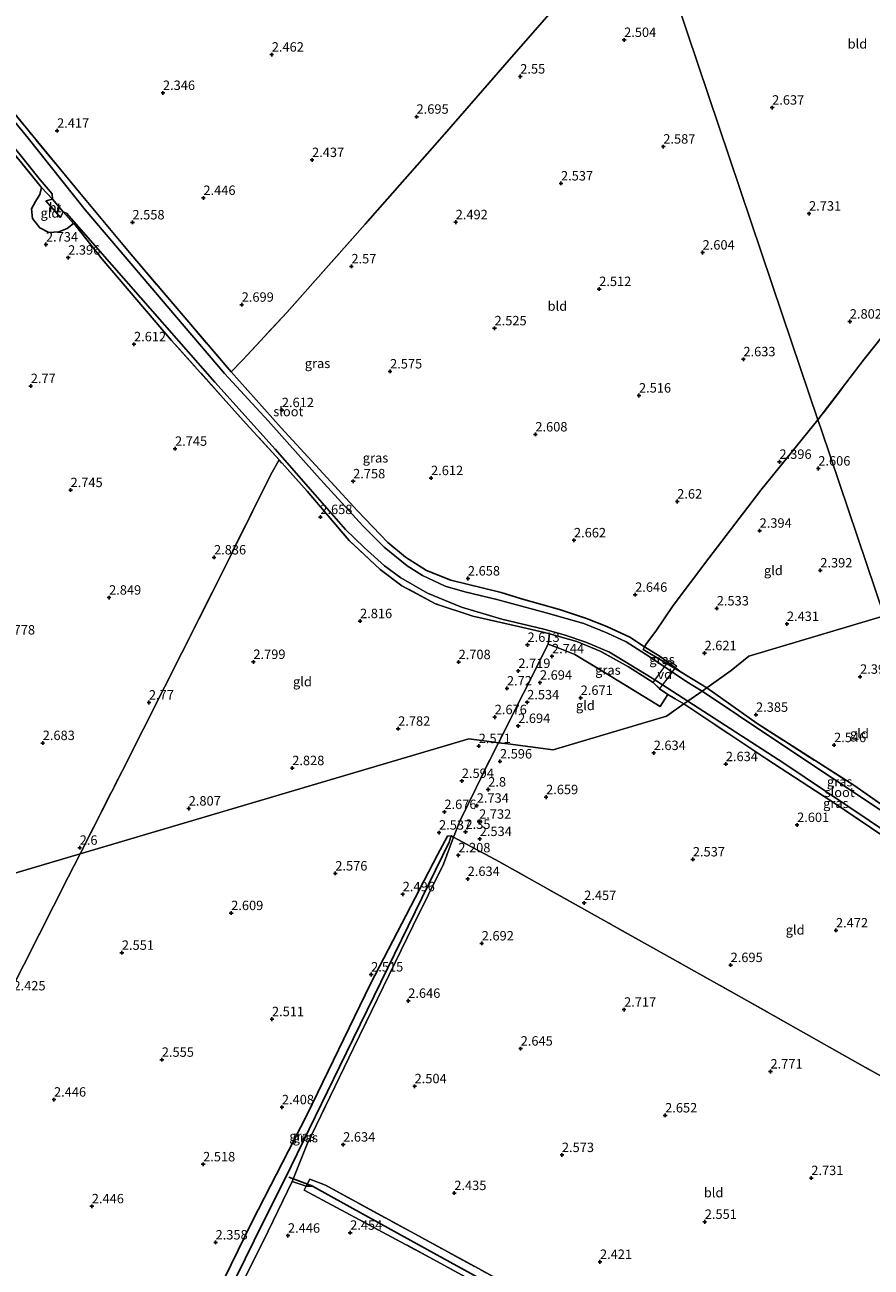
# Model space of a CAD drawing. Units: metres. Extents: x 139998 to 150008, y 412500 to 418753.
# Drawn here: x 140337 to 140562, y 417702 to 418031 of the extents above; entities that cross this region are included whole.
import ezdxf
from ezdxf.enums import TextEntityAlignment as Align

# ---------------------------------------------------------------- set-up
doc = ezdxf.new("R2010")
doc.units = ezdxf.units.M
doc.linetypes.add('IE-TERREINAFSCHEIDING', pattern=[10, 8, -2])
doc.layers.get('0').update_dxf_attribs({"lineweight": 25})
for name, color, linetype, lineweight in [('B-ME-AL-OVERIG-GV-B7', 7, 'BV-GELEIDERAIL', 18), ('B-ME-GW-HOOGTEPUNT-S-B1', 10, 'Continuous', 25), ('B-ME-GW-INSTEEKWATERGANG-L-B1', 10, 'Continuous', 25), ('B-ME-GW-WATERGANG-GREPPEL-L-B1', 10, 'Continuous', 25), ('B-ME-IE-GRASLAND-GV-B6', 93, 'Continuous', 18), ('B-ME-IE-GRONDWERKLIJN-GROND_INGERICHT-GV-B6', 253, 'Continuous', 18), ('B-ME-IE-HULPGEOMETRIE-L-B1', 53, 'Continuous', 18), ('B-ME-IE-TERREINAFSCHEIDING-DOORGANG-L-B1', 8, 'IE-TERREINAFSCHEIDING-KUNSTMATIG-OPEN', 18), ('B-ME-IE-TERREINAFSCHEIDING-RASTERHEKWERK-L-B1', 8, 'IE-TERREINAFSCHEIDING', 18), ('B-ME-KW-DUIKER-L-B1', 10, 'Continuous', 25), ('B-ME-OG-WATER-GV-B6', 153, 'Continuous', 18), ('B-ME-VH-VERH_SOORT-HOUT-GV-B6', 8, 'Continuous', 18)]:
    doc.layers.add(name, color=color, linetype=linetype, lineweight=lineweight)
doc.styles.add('NLCS-ISO', font='NLCS-ISO.TTF')
doc.linetypes.add('BV-GELEIDERAIL', pattern='A,10,-3,[108,NLCS.SHX,S=1,R=0,X=0,Y=0],-3', length=16)
doc.linetypes.add('IE-TERREINAFSCHEIDING-KUNSTMATIG-OPEN', pattern='A,7,-1.5,[67,NLCS.SHX,S=0.75,R=0,X=0,Y=0],-1.5', length=10)

# ---------------------------------------------------------------- blocks, each defined once
blk = doc.blocks.new('hoogtepunt')
for p, q in [((-0.5, 0), (0.5, 0)), ((0, 0.5), (0, -0.5))]:
    blk.add_line(p, q)

msp = doc.modelspace()

# ---------------------------------------------------------------- linework, layer by layer
at = {"layer": 'B-ME-AL-OVERIG-GV-B7'}
msp.add_polyline3d([(140508.22, 417862.8, 2.45), (140510.18, 417861.4, 2.47), (140507.59, 417857.85, 2.43), (140505.71, 417855.34, 2.23), (140504.01, 417856.95, 2.21), (140508.22, 417862.8, 2.45)], dxfattribs=at)
at = {"layer": 'B-ME-GW-INSTEEKWATERGANG-L-B1'}
for p, q in [((140505.67, 417855.31, 2.23), (140503.95, 417856.94, 2.21)), ((140450.35, 417816.3, 2.3), (140451.04, 417815.9, 2.34))]:
    msp.add_line(p, q, dxfattribs=at)
for points in [[(140350.21, 417978.71, 2.14), (140348.53, 417977.42, 2.5), (140346.29, 417976.51, 2.54), (140343.67, 417976.31, 2.54), (140341.22, 417977.59, 2.49), (140339.35, 417980.03, 2.56), (140339.02, 417982.57, 2.5), (140340.08, 417984.56, 2.34), (140341.25, 417986.44, 2.11), (140341.71, 417988.27, 2.01)], [(140511.4, 417859.73, 2.42), (140505.87, 417863.85, 2.45), (140501.73, 417866.44, 2.44), (140497.82, 417869.01, 2.58), (140491.73, 417871.84, 2.62), (140486.34, 417873.94, 2.75), (140479.12, 417876.29, 2.75), (140469.08, 417879.18, 2.69), (140463.65, 417880.84, 2.52), (140450.26, 417884.09, 2.63), (140443.86, 417886.7, 2.57), (140438.25, 417890.19, 2.5), (140433.59, 417894.11, 2.5), (140425.53, 417902.49, 2.54), (140405.33, 417924.48, 2.48), (140391.99, 417939.37, 2.55)], [(140372.33, 417657, 2.13), (140371.37, 417658.97, 2.13), (140371.34, 417660.68, 2.22), (140372.07, 417662.73, 2.25), (140382.85, 417683.78, 2.17), (140397.56, 417714.02, 2.25), (140412.11, 417742.18, 2.4), (140429.01, 417777.04, 2.34), (140446.76, 417811.28, 2.36), (140449.46, 417816.18, 2.34), (140450.35, 417816.3, 2.3)]]:
    msp.add_polyline3d(points, dxfattribs=at)
at = {"layer": 'B-ME-GW-WATERGANG-GREPPEL-L-B1'}
for points in [[(140449.86, 417814.63, 2.05), (140433.61, 417781.29, 1.94), (140420.78, 417755, 1.88), (140407.95, 417728.7, 1.82), (140398.13, 417708.94, 1.59), (140384.02, 417680.28, 1.55), (140373.39, 417658.84, 1.72)], [(140586.17, 417627.66, 1.35), (140567.37, 417638.85, 1.37), (140537.82, 417655.06, 1.45), (140508.65, 417671.42, 1.53), (140479.3, 417687.2, 1.52), (140450.14, 417703.18, 1.52), (140431.8, 417713.32, 1.52), (140413.58, 417723.4, 1.52)]]:
    msp.add_polyline3d(points, dxfattribs=at)
at = {"layer": 'B-ME-IE-GRASLAND-GV-B6'}
for points in [[(140321.24, 418024.05, 2.26), (140338.14, 418003.42, 2.37), (140351.81, 417986.95, 2.42), (140365.48, 417970.47, 2.46), (140378.73, 417954.92, 2.5), (140391.99, 417939.37, 2.55)], [(140391.99, 417939.37, 2.55), (140405.33, 417924.48, 2.48), (140425.53, 417902.49, 2.54), (140433.59, 417894.11, 2.5), (140438.25, 417890.19, 2.5), (140443.86, 417886.7, 2.57), (140450.26, 417884.09, 2.63), (140463.65, 417880.84, 2.52), (140469.08, 417879.18, 2.69), (140479.12, 417876.29, 2.75), (140486.34, 417873.94, 2.75), (140491.73, 417871.84, 2.62), (140497.82, 417869.01, 2.58), (140501.73, 417866.44, 2.44), (140501.3, 417865.68, 2.27), (140511.4, 417859.73, 2.42), (140518.25, 417855.58, 2.36), (140516.99, 417854.7, 1.35), (140512.91, 417857.17, 1.35), (140502.96, 417863.86, 1.35), (140496.79, 417867.77, 1.35), (140491.9, 417870.08, 1.35), (140485.59, 417872.62, 1.35), (140475.61, 417875.45, 1.35), (140462.47, 417879, 1.35), (140454.02, 417880.97, 1.35), (140448.82, 417882.5, 1.35), (140442.75, 417885.3, 1.35), (140438.74, 417887.88, 1.35), (140432.64, 417892.87, 1.35), (140426.92, 417898.55, 1.35), (140414.88, 417911.8, 1.35), (140401.88, 417926.34, 1.35), (140390.21, 417938.93, 1.35), (140375.45, 417956.23, 1.35), (140353.26, 417982.31, 1.35), (140338.15, 418001.38, 1.35), (140328.4, 418013.12, 1.35)], [(140330.21, 418004.12, 1.35), (140341.37, 417990.32, 1.35), (140344.57, 417986.54, 1.35), (140344.6, 417985.15, 1.35), (140341.71, 417988.27, 2.01), (140330.65, 418001.78, 2.27)], [(140513.2, 417852.02, 1.35), (140512.13, 417851.29, 2.43), (140509.79, 417852.65, 2.39), (140507.85, 417853.77, 2.36), (140505.67, 417855.31, 2.23), (140503.95, 417856.94, 2.21), (140497.48, 417861.15, 2.26), (140489.94, 417865.26, 2.38), (140483.72, 417867.79, 2.42), (140476.49, 417869.91, 2.18), (140475.16, 417870.21, 2.19), (140468.25, 417871.77, 2.23), (140456.16, 417874.51, 2.22), (140446.27, 417877.83, 2.47), (140437.3, 417882.6, 2.57), (140431.52, 417886.91, 2.51), (140423.32, 417894.64, 2.53), (140412.21, 417907.72, 2.38), (140404.74, 417915.99, 2.26), (140396.04, 417925.55, 2.38), (140376.23, 417947.7, 2.35), (140357.82, 417969.25, 2.48), (140350.83, 417978.07, 2.15), (140350.21, 417978.71, 2.14), (140347.45, 417981.79, 1.35), (140348.33, 417981.47, 1.35), (140367.96, 417959.04, 1.35), (140387.7, 417936.58, 1.35), (140403.67, 417918.87, 1.35), (140414.32, 417906.71, 1.35), (140422.35, 417897.55, 1.35), (140427.28, 417892.74, 1.35), (140432.67, 417887.93, 1.35), (140437.03, 417884.73, 1.35), (140444.1, 417880.66, 1.35), (140453.15, 417876.95, 1.35), (140463.86, 417873.76, 1.35), (140474.97, 417871.1, 1.35), (140480.39, 417869.62, 1.35), (140486.13, 417867.65, 1.35), (140492.36, 417864.98, 1.35), (140503.76, 417858.08, 1.35), (140513.2, 417852.02, 1.35)], [(140503.95, 417856.94, 2.21), (140505.67, 417855.31, 2.23), (140507.85, 417853.77, 2.36), (140505.87, 417850.61, 2.46), (140494.45, 417857.54, 2.53), (140483.19, 417864.37, 2.59), (140479.24, 417865.94, 2.79), (140476.11, 417867.12, 2.21), (140476.49, 417869.91, 2.18), (140483.72, 417867.79, 2.42), (140489.94, 417865.26, 2.38), (140497.48, 417861.15, 2.26), (140503.95, 417856.94, 2.21)], [(140511.4, 417859.73, 2.42), (140501.3, 417865.68, 2.27), (140501.73, 417866.44, 2.44), (140505.87, 417863.85, 2.45), (140511.4, 417859.73, 2.42)], [(140589.35, 417807.26, 2.32), (140589.95, 417805.74, 1.35), (140566.86, 417821.41, 1.35), (140536.3, 417841.76, 1.35), (140516.99, 417854.7, 1.35), (140518.25, 417855.58, 2.36), (140531.57, 417846.06, 2.4), (140557.22, 417829.7, 2.29), (140589.35, 417807.26, 2.32)], [(140592.12, 417799.7, 1.35), (140592.79, 417797.82, 2.41), (140570.7, 417812.41, 2.44), (140552.63, 417824.59, 2.47), (140534.13, 417836.65, 2.44), (140512.13, 417851.29, 2.43), (140513.2, 417852.02, 1.35), (140538.62, 417835.57, 1.35), (140566.99, 417816.58, 1.35), (140592.12, 417799.7, 1.35)], [(140449.86, 417814.63, 2.05), (140433.61, 417781.29, 1.94), (140420.78, 417755, 1.88), (140407.95, 417728.7, 1.82), (140398.13, 417708.94, 1.59), (140384.02, 417680.28, 1.55), (140373.39, 417658.84, 1.72), (140372.33, 417657, 2.13), (140371.37, 417658.97, 2.13), (140371.34, 417660.68, 2.22), (140372.07, 417662.73, 2.25), (140382.85, 417683.78, 2.17), (140397.56, 417714.02, 2.25), (140412.11, 417742.18, 2.4), (140429.01, 417777.04, 2.34), (140446.76, 417811.28, 2.36), (140449.46, 417816.18, 2.34), (140450.35, 417816.3, 2.3), (140449.86, 417814.63, 2.05)], [(140451.04, 417815.9, 2.34), (140448.4, 417808.79, 2.63), (140440.33, 417792.47, 2.69), (140424.49, 417759.97, 2.63), (140412.12, 417734.36, 2.66), (140408.24, 417724.59, 2.64), (140400.64, 417708.88, 2.43), (140387.65, 417683.16, 2.37), (140373.77, 417656.17, 2.24), (140372.33, 417657, 2.13), (140373.39, 417658.84, 1.72), (140384.02, 417680.28, 1.55), (140398.13, 417708.94, 1.59), (140407.95, 417728.7, 1.82), (140420.78, 417755, 1.88), (140433.61, 417781.29, 1.94), (140449.86, 417814.63, 2.05), (140450.35, 417816.3, 2.3), (140451.04, 417815.9, 2.34)], [(140479.3, 417687.2, 1.52), (140450.14, 417703.18, 1.52), (140431.8, 417713.32, 1.52), (140413.58, 417723.4, 1.52), (140411.94, 417723.38, 2.54), (140412.92, 417725.24, 2.62), (140417.07, 417723.59, 2.42), (140440.78, 417710.68, 2.28), (140464.48, 417697.77, 2.14)], [(140473.81, 417688.52, 2.37), (140445.73, 417703.9, 2.41), (140411.36, 417722.29, 2.54), (140411.94, 417723.38, 2.54), (140413.58, 417723.4, 1.52), (140431.8, 417713.32, 1.52), (140450.14, 417703.18, 1.52), (140479.3, 417687.2, 1.52)]]:
    msp.add_polyline3d(points, dxfattribs=at)
at = {"layer": 'B-ME-IE-GRONDWERKLIJN-GROND_INGERICHT-GV-B6'}
for points in [[(140573.62, 417959.76, 2.61), (140560.01, 417942.71, 2.55), (140547.69, 417926.64, 2.51), (140538.32, 417954.43, 2.75), (140501.74, 418062.85, 2.82), (140508.47, 418070.54, 2.85), (140525, 418089.13, 2.68), (140543.82, 418110.28, 2.47), (140554.11, 418122.2, 2.02), (140555.86, 418121.39, 1.9), (140557.96, 418119.27, 1.9), (140560.88, 418115.57, 2.16), (140567.9, 418106.86, 2.09)], [(140501.74, 418062.85, 2.82), (140480.65, 418039.18, 2.59), (140464.65, 418020.81, 2.61), (140448.65, 418002.44, 2.63), (140427.6, 417978.52, 2.59), (140406.78, 417955.12, 2.7), (140395.01, 417942.43, 2.74), (140391.99, 417939.37, 2.55), (140378.73, 417954.92, 2.5), (140365.48, 417970.47, 2.46), (140351.81, 417986.95, 2.42), (140338.14, 418003.42, 2.37), (140321.24, 418024.05, 2.26)], [(140501.74, 418062.85, 2.82), (140538.32, 417954.43, 2.75), (140547.69, 417926.64, 2.51)], [(140547.69, 417926.64, 2.51), (140532.56, 417908.01, 2.35), (140518.77, 417889.97, 2.21), (140509.28, 417877.34, 2.26), (140504.68, 417870.61, 2.59), (140502.22, 417867.34, 2.59), (140501.73, 417866.44, 2.44), (140497.82, 417869.01, 2.58), (140491.73, 417871.84, 2.62), (140486.34, 417873.94, 2.75), (140479.12, 417876.29, 2.75), (140469.08, 417879.18, 2.69), (140463.65, 417880.84, 2.52), (140450.26, 417884.09, 2.63), (140443.86, 417886.7, 2.57), (140438.25, 417890.19, 2.5), (140433.59, 417894.11, 2.5), (140425.53, 417902.49, 2.54), (140405.33, 417924.48, 2.48), (140391.99, 417939.37, 2.55), (140395.01, 417942.43, 2.74), (140406.78, 417955.12, 2.7), (140427.6, 417978.52, 2.59), (140448.65, 418002.44, 2.63), (140464.65, 418020.81, 2.61), (140480.65, 418039.18, 2.59)], [(140704.64, 417914.34, 2.68), (140565.25, 417874.6, 2.33), (140548.61, 417923.91, 2.75), (140547.94, 417925.91, 2.39), (140547.69, 417926.64, 2.51), (140560.01, 417942.71, 2.55), (140573.62, 417959.76, 2.61), (140587.52, 417976.59, 2.64), (140601.38, 417992.15, 2.56), (140615.88, 418007.87, 2.5), (140622.05, 418013.82, 1.89), (140622.2, 418012.08, 1.89), (140623.75, 418009.57, 2.35), (140627.31, 418004.44, 2.53), (140641.04, 417986.85, 2.58), (140661.71, 417962.88, 2.62), (140686.99, 417934.88, 2.84), (140704.64, 417914.34, 2.68)], [(140330.65, 418001.78, 2.27), (140341.71, 417988.27, 2.01), (140341.25, 417986.44, 2.11), (140340.08, 417984.56, 2.34), (140339.02, 417982.57, 2.5), (140339.35, 417980.03, 2.56), (140341.22, 417977.59, 2.49), (140343.67, 417976.31, 2.54), (140346.29, 417976.51, 2.54), (140348.53, 417977.42, 2.5), (140350.21, 417978.71, 2.14), (140350.83, 417978.07, 2.15), (140357.82, 417969.25, 2.48), (140376.23, 417947.7, 2.35), (140396.04, 417925.55, 2.38), (140404.74, 417915.99, 2.26), (140402.55, 417912.09, 2.59), (140388, 417882.89, 2.7), (140374.37, 417855.74, 2.73), (140363.16, 417833.63, 2.61), (140351.95, 417811.52, 2.49), (140280.82, 417790.49, 2.43)], [(140344.6, 417985.15, 1.35), (140342.84, 417984.68, 1.65), (140346.73, 417980.27, 1.69), (140347.45, 417981.79, 1.35), (140350.21, 417978.71, 2.14), (140348.53, 417977.42, 2.5), (140346.29, 417976.51, 2.54), (140343.67, 417976.31, 2.54), (140341.22, 417977.59, 2.49), (140339.35, 417980.03, 2.56), (140339.02, 417982.57, 2.5), (140340.08, 417984.56, 2.34), (140341.25, 417986.44, 2.11), (140341.71, 417988.27, 2.01), (140344.6, 417985.15, 1.35)], [(140565.25, 417874.6, 2.33), (140556.08, 417871.89, 2.42), (140529.34, 417863.98, 2.51), (140524.72, 417860.14, 2.6), (140518.25, 417855.58, 2.36), (140511.4, 417859.73, 2.42), (140505.87, 417863.85, 2.45), (140501.73, 417866.44, 2.44), (140502.22, 417867.34, 2.59), (140504.68, 417870.61, 2.59), (140509.28, 417877.34, 2.26), (140518.77, 417889.97, 2.21), (140532.56, 417908.01, 2.35), (140547.69, 417926.64, 2.51), (140547.94, 417925.91, 2.39), (140548.61, 417923.91, 2.75), (140565.25, 417874.6, 2.33)], [(140476.49, 417869.91, 2.18), (140476.11, 417867.12, 2.21), (140462.95, 417840.98, 2.29), (140459.89, 417841.38, 2.6), (140455.05, 417842.01, 2.74), (140428.49, 417834.16, 2.78), (140351.95, 417811.52, 2.49), (140363.16, 417833.63, 2.61), (140374.37, 417855.74, 2.73), (140388, 417882.89, 2.7), (140402.55, 417912.09, 2.59), (140404.74, 417915.99, 2.26), (140412.21, 417907.72, 2.38), (140423.32, 417894.64, 2.53), (140431.52, 417886.91, 2.51), (140437.3, 417882.6, 2.57), (140446.27, 417877.83, 2.47), (140456.16, 417874.51, 2.22), (140468.25, 417871.77, 2.23), (140475.16, 417870.21, 2.19), (140476.49, 417869.91, 2.18)], [(140589.35, 417807.26, 2.32), (140557.22, 417829.7, 2.29), (140531.57, 417846.06, 2.4), (140518.25, 417855.58, 2.36), (140524.72, 417860.14, 2.6), (140529.34, 417863.98, 2.51), (140556.08, 417871.89, 2.42), (140565.25, 417874.6, 2.33), (140582.97, 417825.27, 2.68), (140589.35, 417807.26, 2.32)], [(140507.85, 417853.77, 2.36), (140509.79, 417852.65, 2.39), (140512.13, 417851.29, 2.43), (140507.49, 417848, 2.49), (140477.46, 417839.1, 2.56), (140465.45, 417840.66, 2.62), (140462.95, 417840.98, 2.29), (140476.11, 417867.12, 2.21), (140479.24, 417865.94, 2.79), (140483.19, 417864.37, 2.59), (140494.45, 417857.54, 2.53), (140505.87, 417850.61, 2.46), (140507.85, 417853.77, 2.36)], [(140592.79, 417797.82, 2.41), (140620.13, 417721.6, 2.38), (140598.73, 417733.62, 2.42), (140579.53, 417744.23, 2.47), (140560.33, 417754.83, 2.52), (140528.88, 417772.58, 2.52), (140510.54, 417782.84, 2.5), (140492.21, 417793.1, 2.49), (140463.02, 417809.46, 2.44), (140451.04, 417815.9, 2.34), (140452.69, 417820.17, 2.36), (140461.25, 417837.67, 2.32), (140462.95, 417840.98, 2.29), (140465.45, 417840.66, 2.62), (140477.46, 417839.1, 2.56), (140507.49, 417848, 2.49), (140512.13, 417851.29, 2.43), (140534.13, 417836.65, 2.44), (140552.63, 417824.59, 2.47), (140570.7, 417812.41, 2.44), (140592.79, 417797.82, 2.41)], [(140462.95, 417840.98, 2.29), (140461.25, 417837.67, 2.32), (140452.69, 417820.17, 2.36), (140451.04, 417815.9, 2.34), (140450.35, 417816.3, 2.3), (140449.46, 417816.18, 2.34), (140446.76, 417811.28, 2.36), (140429.01, 417777.04, 2.34), (140412.11, 417742.18, 2.4), (140397.56, 417714.02, 2.25), (140382.85, 417683.78, 2.17), (140372.07, 417662.73, 2.25), (140371.34, 417660.68, 2.22), (140371.37, 417658.97, 2.13), (140372.33, 417657, 2.13), (140373.77, 417656.17, 2.24), (140371.59, 417652.36, 2.22), (140367.08, 417654.78, 2.21), (140349.33, 417664.25, 1.97), (140340.7, 417668.09, 1.99), (140326.41, 417673.13, 1.92)], [(140333.11, 417774.38, 2.39), (140348.81, 417805.29, 2.47), (140351.95, 417811.52, 2.49), (140428.49, 417834.16, 2.78), (140455.05, 417842.01, 2.74), (140459.89, 417841.38, 2.6), (140462.95, 417840.98, 2.29)], [(140464.48, 417697.77, 2.14), (140440.78, 417710.68, 2.28), (140417.07, 417723.59, 2.42), (140412.92, 417725.24, 2.62), (140411.94, 417723.38, 2.54), (140408.24, 417724.59, 2.64), (140412.12, 417734.36, 2.66), (140424.49, 417759.97, 2.63), (140440.33, 417792.47, 2.69), (140448.4, 417808.79, 2.63), (140451.04, 417815.9, 2.34), (140463.02, 417809.46, 2.44), (140492.21, 417793.1, 2.49), (140510.54, 417782.84, 2.5), (140528.88, 417772.58, 2.52), (140560.33, 417754.83, 2.52), (140579.53, 417744.23, 2.47), (140598.73, 417733.62, 2.42), (140620.13, 417721.6, 2.38)], [(140228.82, 417754.93, 2.12), (140230.63, 417758.79, 2.16), (140237.35, 417771.22, 2.19), (140241.17, 417778.76, 2.2), (140280.82, 417790.49, 2.43), (140351.95, 417811.52, 2.49), (140348.81, 417805.29, 2.47), (140333.11, 417774.38, 2.39), (140322.48, 417753.4, 2.36), (140311.84, 417732.42, 2.33), (140298.35, 417705.24, 2.27), (140289.09, 417686.48, 2.08), (140274.35, 417687.6, 1.94), (140262.12, 417690.24, 2.05), (140256.13, 417692.59, 2.03), (140251.81, 417699.25, 2), (140245.19, 417714.09, 2.06), (140234.59, 417739.49, 2.09), (140230.37, 417751.21, 2.11), (140228.82, 417754.93, 2.12)], [(140411.94, 417723.38, 2.54), (140411.36, 417722.29, 2.54), (140445.73, 417703.9, 2.41), (140473.81, 417688.52, 2.37), (140501.89, 417673.15, 2.34), (140525.3, 417660.08, 2.31), (140548.71, 417647.01, 2.28), (140565.93, 417637.45, 2.3), (140583.14, 417627.89, 2.32), (140584.87, 417626.25, 2.29), (140576.99, 417616.39, 2.32), (140573.66, 417612.52, 2.61), (140556.01, 417614.1, 2.48), (140419.42, 417625.42, 2.15), (140399.67, 417636.52, 2.05), (140379.91, 417647.62, 1.96), (140373.92, 417651.04, 2.22), (140371.59, 417652.36, 2.22), (140373.77, 417656.17, 2.24), (140387.65, 417683.16, 2.37), (140400.64, 417708.88, 2.43), (140408.24, 417724.59, 2.64), (140411.94, 417723.38, 2.54)]]:
    msp.add_polyline3d(points, dxfattribs=at)
at = {"layer": 'B-ME-IE-HULPGEOMETRIE-L-B1'}
for p, q in [((140449.86, 417814.63, 2.05), (140450.35, 417816.3, 2.3)), ((140413.58, 417723.4, 1.52), (140411.94, 417723.38, 2.54))]:
    msp.add_line(p, q, dxfattribs=at)
for points in [[(140445.83, 418228.57, 2.88), (140456.58, 418196.71, 2.43), (140457.2, 418194.89, 1.88), (140457.73, 418193.32, 1.86), (140458.27, 418191.71, 2.52), (140501.74, 418062.85, 2.82), (140538.32, 417954.43, 2.75), (140547.69, 417926.64, 2.51), (140547.94, 417925.91, 2.39), (140548.61, 417923.91, 2.75), (140565.25, 417874.6, 2.33)], [(140212.07, 417770.16, 2.42), (140214.12, 417770.76, 2.41), (140219.31, 417772.3, 2.41), (140241.17, 417778.76, 2.2), (140280.82, 417790.49, 2.43), (140351.95, 417811.52, 2.49), (140428.49, 417834.16, 2.78), (140455.05, 417842.01, 2.74), (140459.89, 417841.38, 2.6), (140462.95, 417840.98, 2.29), (140465.45, 417840.66, 2.62), (140477.46, 417839.1, 2.56), (140507.49, 417848, 2.49), (140512.13, 417851.29, 2.43), (140513.2, 417852.02, 1.35), (140516.99, 417854.7, 1.35), (140518.25, 417855.58, 2.36), (140524.72, 417860.14, 2.6), (140529.34, 417863.98, 2.51), (140556.08, 417871.89, 2.42), (140565.25, 417874.6, 2.33)]]:
    msp.add_polyline3d(points, dxfattribs=at)
at = {"layer": 'B-ME-IE-TERREINAFSCHEIDING-DOORGANG-L-B1'}
for p, q in [((140391.99, 417939.37, 2.55), (140395.01, 417942.43, 2.74)), ((140404.74, 417915.99, 2.26), (140402.55, 417912.09, 2.59)), ((140504.68, 417870.61, 2.59), (140502.22, 417867.34, 2.59)), ((140451.04, 417815.9, 2.34), (140452.69, 417820.17, 2.36)), ((140411.94, 417723.38, 2.54), (140408.24, 417724.59, 2.64))]:
    msp.add_line(p, q, dxfattribs=at)
at = {"layer": 'B-ME-IE-TERREINAFSCHEIDING-RASTERHEKWERK-L-B1'}
for p, q in [((140350.21, 417978.71, 2.14), (140347.45, 417981.79, 1.35)), ((140501.3, 417865.68, 2.27), (140511.4, 417859.73, 2.42)), ((140511.4, 417859.73, 2.42), (140518.25, 417855.58, 2.36))]:
    msp.add_line(p, q, dxfattribs=at)
for points in [[(140501.74, 418062.85, 2.82), (140480.65, 418039.18, 2.59), (140464.65, 418020.81, 2.61), (140448.65, 418002.44, 2.63), (140427.6, 417978.52, 2.59), (140406.78, 417955.12, 2.7), (140395.01, 417942.43, 2.74)], [(140391.99, 417939.37, 2.55), (140378.73, 417954.92, 2.5), (140365.48, 417970.47, 2.46), (140351.81, 417986.95, 2.42), (140338.14, 418003.42, 2.37), (140321.24, 418024.05, 2.26), (140318.68, 418027.35, 2.25), (140316.76, 418028.53, 2.33), (140314.16, 418027.91, 2.44), (140311.63, 418026.3, 2.43)], [(140344.6, 417985.15, 1.35), (140341.71, 417988.27, 2.01), (140330.65, 418001.78, 2.27), (140317.65, 418018.39, 2.14), (140312.69, 418025.04, 2.21), (140311.63, 418026.3, 2.43), (140308.53, 418025.69, 2.55)], [(140622.05, 418013.82, 1.89), (140615.88, 418007.87, 2.5), (140601.38, 417992.15, 2.56), (140587.52, 417976.59, 2.64), (140573.62, 417959.76, 2.61), (140560.01, 417942.71, 2.55), (140547.69, 417926.64, 2.51)], [(140357.82, 417969.25, 2.48), (140350.83, 417978.07, 2.15), (140350.21, 417978.71, 2.14)], [(140404.74, 417915.99, 2.26), (140396.04, 417925.55, 2.38), (140376.23, 417947.7, 2.35), (140357.82, 417969.25, 2.48)], [(140547.69, 417926.64, 2.51), (140532.56, 417908.01, 2.35), (140518.77, 417889.97, 2.21), (140509.28, 417877.34, 2.26), (140504.68, 417870.61, 2.59)], [(140503.95, 417856.94, 2.21), (140497.48, 417861.15, 2.26), (140489.94, 417865.26, 2.38), (140483.72, 417867.79, 2.42), (140476.49, 417869.91, 2.18), (140475.16, 417870.21, 2.19), (140468.25, 417871.77, 2.23), (140456.16, 417874.51, 2.22), (140446.27, 417877.83, 2.47), (140437.3, 417882.6, 2.57), (140431.52, 417886.91, 2.51), (140423.32, 417894.64, 2.53), (140412.21, 417907.72, 2.38), (140404.74, 417915.99, 2.26)], [(140351.95, 417811.52, 2.49), (140363.16, 417833.63, 2.61), (140374.37, 417855.74, 2.73), (140388, 417882.89, 2.7), (140402.55, 417912.09, 2.59)], [(140507.85, 417853.77, 2.36), (140505.87, 417850.61, 2.46), (140494.45, 417857.54, 2.53), (140483.19, 417864.37, 2.59), (140479.24, 417865.94, 2.79), (140476.11, 417867.12, 2.21), (140462.95, 417840.98, 2.29)], [(140502.22, 417867.34, 2.59), (140501.73, 417866.44, 2.44), (140501.3, 417865.68, 2.27)], [(140505.67, 417855.31, 2.23), (140507.85, 417853.77, 2.36), (140509.79, 417852.65, 2.39), (140512.13, 417851.29, 2.43)], [(140518.25, 417855.58, 2.36), (140531.57, 417846.06, 2.4), (140557.22, 417829.7, 2.29), (140589.35, 417807.26, 2.32)], [(140512.13, 417851.29, 2.43), (140534.13, 417836.65, 2.44), (140552.63, 417824.59, 2.47), (140570.7, 417812.41, 2.44), (140592.79, 417797.82, 2.41)], [(140452.69, 417820.17, 2.36), (140461.25, 417837.67, 2.32), (140462.95, 417840.98, 2.29)], [(140373.77, 417656.17, 2.24), (140387.65, 417683.16, 2.37), (140400.64, 417708.88, 2.43), (140408.24, 417724.59, 2.64), (140412.12, 417734.36, 2.66), (140424.49, 417759.97, 2.63), (140440.33, 417792.47, 2.69), (140448.4, 417808.79, 2.63), (140451.04, 417815.9, 2.34)], [(140620.13, 417721.6, 2.38), (140598.73, 417733.62, 2.42), (140579.53, 417744.23, 2.47), (140560.33, 417754.83, 2.52), (140528.88, 417772.58, 2.52), (140510.54, 417782.84, 2.5), (140492.21, 417793.1, 2.49), (140463.02, 417809.46, 2.44), (140451.04, 417815.9, 2.34)], [(140228.82, 417754.93, 2.12), (140230.37, 417751.21, 2.11), (140234.59, 417739.49, 2.09), (140245.19, 417714.09, 2.06), (140251.81, 417699.25, 2), (140256.13, 417692.59, 2.03), (140262.12, 417690.24, 2.05), (140274.35, 417687.6, 1.94), (140289.09, 417686.48, 2.08), (140298.35, 417705.24, 2.27), (140311.84, 417732.42, 2.33), (140322.48, 417753.4, 2.36), (140333.11, 417774.38, 2.39), (140348.81, 417805.29, 2.47), (140351.95, 417811.52, 2.49)], [(140411.94, 417723.38, 2.54), (140412.92, 417725.24, 2.62), (140417.07, 417723.59, 2.42), (140440.78, 417710.68, 2.28), (140464.48, 417697.77, 2.14), (140484.23, 417686.98, 2.14), (140503.97, 417676.18, 2.13), (140525.31, 417664.45, 2.16), (140546.65, 417652.72, 2.18), (140578.09, 417635.12, 2.23), (140588.18, 417629.64, 2.16), (140593.13, 417635.32, 2.55), (140616.08, 417663.95, 2.51), (140633.19, 417685.19, 2.66)], [(140573.66, 417612.52, 2.61), (140576.99, 417616.39, 2.32), (140584.87, 417626.25, 2.29), (140583.14, 417627.89, 2.32), (140565.93, 417637.45, 2.3), (140548.71, 417647.01, 2.28), (140525.3, 417660.08, 2.31), (140501.89, 417673.15, 2.34), (140473.81, 417688.52, 2.37), (140445.73, 417703.9, 2.41), (140411.36, 417722.29, 2.54), (140411.94, 417723.38, 2.54)]]:
    msp.add_polyline3d(points, dxfattribs=at)
at = {"layer": 'B-ME-KW-DUIKER-L-B1'}
msp.add_line((140413.73, 417723.32, 1.83), (140407.32, 417725.76, 1.83), dxfattribs=at)
at = {"layer": 'B-ME-OG-WATER-GV-B6'}
for points in [[(140328.4, 418013.12, 1.35), (140338.15, 418001.38, 1.35), (140353.26, 417982.31, 1.35), (140375.45, 417956.23, 1.35), (140390.21, 417938.93, 1.35), (140401.88, 417926.34, 1.35), (140414.88, 417911.8, 1.35), (140426.92, 417898.55, 1.35), (140432.64, 417892.87, 1.35), (140438.74, 417887.88, 1.35), (140442.75, 417885.3, 1.35), (140448.82, 417882.5, 1.35), (140454.02, 417880.97, 1.35), (140462.47, 417879, 1.35), (140475.61, 417875.45, 1.35), (140485.59, 417872.62, 1.35), (140491.9, 417870.08, 1.35), (140496.79, 417867.77, 1.35), (140502.96, 417863.86, 1.35), (140512.91, 417857.17, 1.35), (140516.99, 417854.7, 1.35)], [(140516.99, 417854.7, 1.35), (140513.2, 417852.02, 1.35), (140503.76, 417858.08, 1.35), (140492.36, 417864.98, 1.35), (140486.13, 417867.65, 1.35), (140480.39, 417869.62, 1.35), (140474.97, 417871.1, 1.35), (140463.86, 417873.76, 1.35), (140453.15, 417876.95, 1.35), (140444.1, 417880.66, 1.35), (140437.03, 417884.73, 1.35), (140432.67, 417887.93, 1.35), (140427.28, 417892.74, 1.35), (140422.35, 417897.55, 1.35), (140414.32, 417906.71, 1.35), (140403.67, 417918.87, 1.35), (140387.7, 417936.58, 1.35), (140367.96, 417959.04, 1.35), (140348.33, 417981.47, 1.35), (140347.45, 417981.79, 1.35), (140344.6, 417985.15, 1.35), (140344.57, 417986.54, 1.35), (140341.37, 417990.32, 1.35), (140330.21, 418004.12, 1.35)], [(140589.95, 417805.74, 1.35), (140592.12, 417799.7, 1.35), (140566.99, 417816.58, 1.35), (140538.62, 417835.57, 1.35), (140513.2, 417852.02, 1.35), (140516.99, 417854.7, 1.35), (140536.3, 417841.76, 1.35), (140566.86, 417821.41, 1.35), (140589.95, 417805.74, 1.35)]]:
    msp.add_polyline3d(points, dxfattribs=at)
at = {"layer": 'B-ME-VH-VERH_SOORT-HOUT-GV-B6'}
msp.add_polyline3d([(140347.45, 417981.79, 1.35), (140346.73, 417980.27, 1.69), (140342.84, 417984.68, 1.65), (140344.6, 417985.15, 1.35), (140347.45, 417981.79, 1.35)], dxfattribs=at)

# ---------------------------------------------------------------- block references
at = {"layer": 'B-ME-GW-HOOGTEPUNT-S-B1', "rotation": 90}
for p in [(140496.28, 418027.4, 2.5), (140496.28, 418027.4, 2.5), (140402.79, 418023.51, 2.46), (140402.79, 418023.51, 2.46), (140468.72, 418017.69, 2.55), (140468.72, 418017.69, 2.55), (140373.92, 418013.34, 2.35), (140373.92, 418013.34, 2.35), (140535.55, 418009.44, 2.64), (140535.55, 418009.44, 2.64), (140441.21, 418007.04, 2.69), (140441.21, 418007.04, 2.69), (140345.83, 418003.32, 2.42), (140345.83, 418003.32, 2.42), (140506.67, 417999.11, 2.59), (140506.67, 417999.11, 2.59), (140413.48, 417995.55, 2.44), (140413.48, 417995.55, 2.44), (140479.53, 417989.33, 2.54), (140479.53, 417989.33, 2.54), (140384.66, 417985.49, 2.45), (140384.66, 417985.49, 2.45), (140545.35, 417981.34, 2.73), (140545.35, 417981.34, 2.73), (140365.83, 417979, 2.56), (140365.83, 417979, 2.56), (140451.59, 417979.05, 2.49), (140451.59, 417979.05, 2.49), (140342.88, 417973.13, 2.73), (140342.88, 417973.13, 2.73), (140348.77, 417969.65, 2.4), (140348.77, 417969.65, 2.4), (140517.1, 417971, 2.6), (140517.1, 417971, 2.6), (140423.92, 417967.34, 2.57), (140423.92, 417967.34, 2.57), (140489.66, 417961.33, 2.51), (140489.66, 417961.33, 2.51), (140394.81, 417957.17, 2.7), (140394.81, 417957.17, 2.7), (140556.16, 417952.7, 2.8), (140556.16, 417952.7, 2.8), (140461.9, 417950.91, 2.52), (140461.9, 417950.91, 2.52), (140366.24, 417946.67, 2.61), (140366.24, 417946.67, 2.61), (140527.93, 417942.7, 2.63), (140527.93, 417942.7, 2.63), (140434.18, 417939.47, 2.58), (140434.18, 417939.47, 2.58), (140338.85, 417935.6, 2.77), (140338.85, 417935.6, 2.77), (140500.22, 417933.08, 2.52), (140500.22, 417933.08, 2.52), (140405.47, 417929.21, 2.61), (140405.47, 417929.21, 2.61), (140472.73, 417922.76, 2.61), (140472.73, 417922.76, 2.61), (140377.13, 417918.96, 2.75), (140377.13, 417918.96, 2.75), (140537.5, 417915.5, 2.4), (140537.5, 417915.5, 2.4), (140547.8, 417913.71, 2.61), (140547.8, 417913.71, 2.61), (140424.38, 417910.33, 2.76), (140424.38, 417910.33, 2.76), (140445.05, 417911.18, 2.61), (140445.05, 417911.18, 2.61), (140349.41, 417908, 2.75), (140349.41, 417908, 2.75), (140510.37, 417904.96, 2.62), (140510.37, 417904.96, 2.62), (140415.68, 417900.85, 2.66), (140415.68, 417900.85, 2.66), (140532.23, 417897.23, 2.39), (140532.23, 417897.23, 2.39), (140482.97, 417894.67, 2.66), (140482.97, 417894.67, 2.66), (140387.47, 417890.14, 2.84), (140387.47, 417890.14, 2.84), (140548.33, 417886.69, 2.39), (140548.33, 417886.69, 2.39), (140454.83, 417884.55, 2.66), (140454.83, 417884.55, 2.66), (140359.63, 417879.47, 2.85), (140359.63, 417879.47, 2.85), (140499.21, 417880.23, 2.65), (140499.21, 417880.23, 2.65), (140520.86, 417876.61, 2.53), (140520.86, 417876.61, 2.53), (140426.22, 417873.24, 2.82), (140426.22, 417873.24, 2.82), (140539.47, 417872.49, 2.43), (140539.47, 417872.49, 2.43), (140470.65, 417866.95, 2.61), (140470.65, 417866.95, 2.61), (140397.92, 417862.42, 2.8), (140397.92, 417862.42, 2.8), (140452.36, 417862.37, 2.71), (140452.36, 417862.37, 2.71), (140477.14, 417863.92, 2.74), (140477.14, 417863.92, 2.74), (140517.62, 417864.74, 2.62), (140517.62, 417864.74, 2.62), (140468.21, 417860.03, 2.72), (140468.21, 417860.03, 2.72), (140473.94, 417856.92, 2.69), (140473.94, 417856.92, 2.69), (140558.89, 417858.49, 2.4), (140558.89, 417858.49, 2.4), (140465.18, 417855.39, 2.72), (140465.18, 417855.39, 2.72), (140484.75, 417852.89, 2.67), (140484.75, 417852.89, 2.67), (140370.2, 417851.65, 2.77), (140370.2, 417851.65, 2.77), (140470.55, 417851.7, 2.53), (140470.55, 417851.7, 2.53), (140461.95, 417847.77, 2.68), (140461.95, 417847.77, 2.68), (140531.27, 417848.4, 2.39), (140531.27, 417848.4, 2.39), (140436.33, 417844.71, 2.78), (140436.33, 417844.71, 2.78), (140468.17, 417845.44, 2.69), (140468.17, 417845.44, 2.69), (140342.02, 417840.91, 2.68), (140342.02, 417840.91, 2.68), (140457.7, 417840.1, 2.57), (140457.7, 417840.1, 2.57), (140551.99, 417840.36, 2.55), (140551.99, 417840.36, 2.55), (140463.34, 417836.02, 2.6), (140463.34, 417836.02, 2.6), (140504.13, 417838.26, 2.63), (140504.13, 417838.26, 2.63), (140408.22, 417834.25, 2.83), (140408.22, 417834.25, 2.83), (140523.26, 417835.31, 2.63), (140523.26, 417835.31, 2.63), (140453.22, 417830.85, 2.59), (140453.22, 417830.85, 2.59), (140460.22, 417828.58, 2.8), (140460.22, 417828.58, 2.8), (140475.58, 417826.55, 2.66), (140475.58, 417826.55, 2.66), (140380.75, 417823.53, 2.81), (140380.75, 417823.53, 2.81), (140457.18, 417824.29, 2.73), (140457.18, 417824.29, 2.73), (140448.6, 417822.61, 2.68), (140448.6, 417822.61, 2.68), (140457.81, 417820.04, 2.73), (140457.81, 417820.04, 2.73), (140447.17, 417817.15, 2.54), (140447.17, 417817.15, 2.54), (140454.19, 417817.34, 2.35), (140454.19, 417817.34, 2.35), (140542.17, 417819.17, 2.6), (140542.17, 417819.17, 2.6), (140351.83, 417813.14, 2.6), (140351.83, 417813.14, 2.6), (140457.97, 417815.45, 2.53), (140457.97, 417815.45, 2.53), (140452.29, 417811.13, 2.21), (140452.29, 417811.13, 2.21), (140514.52, 417810.04, 2.54), (140514.52, 417810.04, 2.54), (140419.65, 417806.31, 2.58), (140419.65, 417806.31, 2.58), (140454.77, 417804.85, 2.63), (140454.77, 417804.85, 2.63), (140437.53, 417800.8, 2.5), (140437.53, 417800.8, 2.5), (140485.68, 417798.48, 2.46), (140485.68, 417798.48, 2.46), (140392.03, 417795.8, 2.61), (140392.03, 417795.8, 2.61), (140552.49, 417791.21, 2.47), (140552.49, 417791.21, 2.47), (140458.5, 417787.75, 2.69), (140458.5, 417787.75, 2.69), (140363.02, 417785.27, 2.55), (140363.02, 417785.27, 2.55), (140524.53, 417782.02, 2.69), (140524.53, 417782.02, 2.69), (140429.16, 417779.51, 2.51), (140429.16, 417779.51, 2.51), (140439, 417772.53, 2.65), (140439, 417772.53, 2.65), (140496.27, 417770.18, 2.72), (140496.27, 417770.18, 2.72), (140402.84, 417767.66, 2.51), (140402.84, 417767.66, 2.51), (140373.62, 417756.9, 2.56), (140373.62, 417756.9, 2.56), (140468.83, 417759.86, 2.65), (140468.83, 417759.86, 2.65), (140535.11, 417753.79, 2.77), (140535.11, 417753.79, 2.77), (140440.69, 417749.87, 2.5), (140440.69, 417749.87, 2.5), (140345.01, 417746.33, 2.45), (140345.01, 417746.33, 2.45), (140405.48, 417744.3, 2.41), (140405.48, 417744.3, 2.41), (140507.16, 417742.13, 2.65), (140507.16, 417742.13, 2.65), (140421.74, 417734.4, 2.63), (140421.74, 417734.4, 2.63), (140479.77, 417731.63, 2.57), (140479.77, 417731.63, 2.57), (140384.58, 417729.16, 2.52), (140384.58, 417729.16, 2.52), (140545.94, 417725.52, 2.73), (140545.94, 417725.52, 2.73), (140451.22, 417721.54, 2.43), (140451.22, 417721.54, 2.43), (140355.04, 417718.03, 2.45), (140355.04, 417718.03, 2.45), (140423.6, 417711.02, 2.45), (140423.6, 417711.02, 2.45), (140517.68, 417713.9, 2.55), (140517.68, 417713.9, 2.55), (140387.89, 417708.44, 2.36), (140387.89, 417708.44, 2.36), (140407.09, 417710.24, 2.45), (140407.09, 417710.24, 2.45), (140489.87, 417703.28, 2.42), (140489.87, 417703.28, 2.42)]:
    msp.add_blockref('hoogtepunt', p, dxfattribs=at)

# ---------------------------------------------------------------- texts
at = {"layer": 'B-ME-AL-OVERIG-GV-B7', "ltscale": 0.2, "style": 'NLCS-ISO'}
msp.add_text('vd', height=2.5, dxfattribs=at).set_placement((140507.06, 417859.12), align=Align.MIDDLE_CENTER)
at = {"layer": 'B-ME-GW-HOOGTEPUNT-S-B1', "ltscale": 0.2, "style": 'NLCS-ISO'}
for s, p in [('2.504', (140496.28, 418027.4, 2.5)), ('2.504', (140496.28, 418027.4, 2.5)), ('2.462', (140402.79, 418023.51, 2.46)), ('2.462', (140402.79, 418023.51, 2.46)), ('2.55', (140468.72, 418017.69, 2.55)), ('2.55', (140468.72, 418017.69, 2.55)), ('2.346', (140373.92, 418013.34, 2.35)), ('2.346', (140373.92, 418013.34, 2.35)), ('2.637', (140535.55, 418009.44, 2.64)), ('2.637', (140535.55, 418009.44, 2.64)), ('2.695', (140441.21, 418007.04, 2.69)), ('2.695', (140441.21, 418007.04, 2.69)), ('2.417', (140345.83, 418003.32, 2.42)), ('2.417', (140345.83, 418003.32, 2.42)), ('2.587', (140506.67, 417999.11, 2.59)), ('2.587', (140506.67, 417999.11, 2.59)), ('2.437', (140413.48, 417995.55, 2.44)), ('2.437', (140413.48, 417995.55, 2.44)), ('2.537', (140479.53, 417989.33, 2.54)), ('2.537', (140479.53, 417989.33, 2.54)), ('2.446', (140384.66, 417985.49, 2.45)), ('2.446', (140384.66, 417985.49, 2.45)), ('2.558', (140365.83, 417979, 2.56)), ('2.558', (140365.83, 417979, 2.56)), ('2.492', (140451.59, 417979.05, 2.49)), ('2.492', (140451.59, 417979.05, 2.49)), ('2.731', (140545.35, 417981.34, 2.73)), ('2.731', (140545.35, 417981.34, 2.73)), ('2.734', (140342.88, 417973.13, 2.73)), ('2.734', (140342.88, 417973.13, 2.73)), ('2.396', (140348.77, 417969.65, 2.4)), ('2.396', (140348.77, 417969.65, 2.4)), ('2.604', (140517.1, 417971, 2.6)), ('2.604', (140517.1, 417971, 2.6)), ('2.57', (140423.92, 417967.34, 2.57)), ('2.57', (140423.92, 417967.34, 2.57)), ('2.512', (140489.66, 417961.33, 2.51)), ('2.512', (140489.66, 417961.33, 2.51)), ('2.699', (140394.81, 417957.17, 2.7)), ('2.699', (140394.81, 417957.17, 2.7)), ('2.802', (140556.16, 417952.7, 2.8)), ('2.802', (140556.16, 417952.7, 2.8)), ('2.525', (140461.9, 417950.91, 2.52)), ('2.525', (140461.9, 417950.91, 2.52)), ('2.612', (140366.24, 417946.67, 2.61)), ('2.612', (140366.24, 417946.67, 2.61)), ('2.633', (140527.93, 417942.7, 2.63)), ('2.633', (140527.93, 417942.7, 2.63)), ('2.575', (140434.18, 417939.47, 2.58)), ('2.575', (140434.18, 417939.47, 2.58)), ('2.77', (140338.85, 417935.6, 2.77)), ('2.77', (140338.85, 417935.6, 2.77)), ('2.516', (140500.22, 417933.08, 2.52)), ('2.516', (140500.22, 417933.08, 2.52)), ('2.612', (140405.47, 417929.21, 2.61)), ('2.612', (140405.47, 417929.21, 2.61)), ('2.608', (140472.73, 417922.76, 2.61)), ('2.608', (140472.73, 417922.76, 2.61)), ('2.745', (140377.13, 417918.96, 2.75)), ('2.745', (140377.13, 417918.96, 2.75)), ('2.396', (140537.5, 417915.5, 2.4)), ('2.396', (140537.5, 417915.5, 2.4)), ('2.606', (140547.8, 417913.71, 2.61)), ('2.606', (140547.8, 417913.71, 2.61)), ('2.758', (140424.38, 417910.33, 2.76)), ('2.758', (140424.38, 417910.33, 2.76)), ('2.612', (140445.05, 417911.18, 2.61)), ('2.612', (140445.05, 417911.18, 2.61)), ('2.745', (140349.41, 417908, 2.75)), ('2.745', (140349.41, 417908, 2.75)), ('2.62', (140510.37, 417904.96, 2.62)), ('2.62', (140510.37, 417904.96, 2.62)), ('2.658', (140415.68, 417900.85, 2.66)), ('2.658', (140415.68, 417900.85, 2.66)), ('2.394', (140532.23, 417897.23, 2.39)), ('2.394', (140532.23, 417897.23, 2.39)), ('2.662', (140482.97, 417894.67, 2.66)), ('2.662', (140482.97, 417894.67, 2.66)), ('2.836', (140387.47, 417890.14, 2.84)), ('2.836', (140387.47, 417890.14, 2.84)), ('2.392', (140548.33, 417886.69, 2.39)), ('2.392', (140548.33, 417886.69, 2.39)), ('2.658', (140454.83, 417884.55, 2.66)), ('2.658', (140454.83, 417884.55, 2.66)), ('2.849', (140359.63, 417879.47, 2.85)), ('2.849', (140359.63, 417879.47, 2.85)), ('2.646', (140499.21, 417880.23, 2.65)), ('2.646', (140499.21, 417880.23, 2.65)), ('2.533', (140520.86, 417876.61, 2.53)), ('2.533', (140520.86, 417876.61, 2.53)), ('2.816', (140426.22, 417873.24, 2.82)), ('2.816', (140426.22, 417873.24, 2.82)), ('2.431', (140539.47, 417872.49, 2.43)), ('2.431', (140539.47, 417872.49, 2.43)), ('2.778', (140331.46, 417868.9, 2.78)), ('2.778', (140331.46, 417868.9, 2.78)), ('2.613', (140470.65, 417866.95, 2.61)), ('2.613', (140470.65, 417866.95, 2.61)), ('2.744', (140477.14, 417863.92, 2.74)), ('2.744', (140477.14, 417863.92, 2.74)), ('2.621', (140517.62, 417864.74, 2.62)), ('2.621', (140517.62, 417864.74, 2.62)), ('2.799', (140397.92, 417862.42, 2.8)), ('2.799', (140397.92, 417862.42, 2.8)), ('2.708', (140452.36, 417862.37, 2.71)), ('2.708', (140452.36, 417862.37, 2.71)), ('2.719', (140468.21, 417860.03, 2.72)), ('2.719', (140468.21, 417860.03, 2.72)), ('2.694', (140473.94, 417856.92, 2.69)), ('2.694', (140473.94, 417856.92, 2.69)), ('2.399', (140558.89, 417858.49, 2.4)), ('2.399', (140558.89, 417858.49, 2.4)), ('2.72', (140465.18, 417855.39, 2.72)), ('2.72', (140465.18, 417855.39, 2.72)), ('2.671', (140484.75, 417852.89, 2.67)), ('2.671', (140484.75, 417852.89, 2.67)), ('2.77', (140370.2, 417851.65, 2.77)), ('2.77', (140370.2, 417851.65, 2.77)), ('2.534', (140470.55, 417851.7, 2.53)), ('2.534', (140470.55, 417851.7, 2.53)), ('2.676', (140461.95, 417847.77, 2.68)), ('2.676', (140461.95, 417847.77, 2.68)), ('2.385', (140531.27, 417848.4, 2.39)), ('2.385', (140531.27, 417848.4, 2.39)), ('2.782', (140436.33, 417844.71, 2.78)), ('2.782', (140436.33, 417844.71, 2.78)), ('2.694', (140468.17, 417845.44, 2.69)), ('2.694', (140468.17, 417845.44, 2.69)), ('2.683', (140342.02, 417840.91, 2.68)), ('2.683', (140342.02, 417840.91, 2.68)), ('2.571', (140457.7, 417840.1, 2.57)), ('2.571', (140457.7, 417840.1, 2.57)), ('2.546', (140551.99, 417840.36, 2.55)), ('2.546', (140551.99, 417840.36, 2.55)), ('2.634', (140504.13, 417838.26, 2.63)), ('2.634', (140504.13, 417838.26, 2.63)), ('2.828', (140408.22, 417834.25, 2.83)), ('2.828', (140408.22, 417834.25, 2.83)), ('2.596', (140463.34, 417836.02, 2.6)), ('2.596', (140463.34, 417836.02, 2.6)), ('2.634', (140523.26, 417835.31, 2.63)), ('2.634', (140523.26, 417835.31, 2.63)), ('2.594', (140453.22, 417830.85, 2.59)), ('2.594', (140453.22, 417830.85, 2.59)), ('2.8', (140460.22, 417828.58, 2.8)), ('2.8', (140460.22, 417828.58, 2.8)), ('2.659', (140475.58, 417826.55, 2.66)), ('2.659', (140475.58, 417826.55, 2.66)), ('2.807', (140380.75, 417823.53, 2.81)), ('2.807', (140380.75, 417823.53, 2.81)), ('2.734', (140457.18, 417824.29, 2.73)), ('2.734', (140457.18, 417824.29, 2.73)), ('2.676', (140448.6, 417822.61, 2.68)), ('2.676', (140448.6, 417822.61, 2.68)), ('2.732', (140457.81, 417820.04, 2.73)), ('2.732', (140457.81, 417820.04, 2.73)), ('2.537', (140447.17, 417817.15, 2.54)), ('2.537', (140447.17, 417817.15, 2.54)), ('2.35', (140454.19, 417817.34, 2.35)), ('2.35', (140454.19, 417817.34, 2.35)), ('2.601', (140542.17, 417819.17, 2.6)), ('2.601', (140542.17, 417819.17, 2.6)), ('2.534', (140457.97, 417815.45, 2.53)), ('2.534', (140457.97, 417815.45, 2.53)), ('2.6', (140351.83, 417813.14, 2.6)), ('2.6', (140351.83, 417813.14, 2.6)), ('2.208', (140452.29, 417811.13, 2.21)), ('2.208', (140452.29, 417811.13, 2.21)), ('2.537', (140514.52, 417810.04, 2.54)), ('2.537', (140514.52, 417810.04, 2.54)), ('2.576', (140419.65, 417806.31, 2.58)), ('2.576', (140419.65, 417806.31, 2.58)), ('2.634', (140454.77, 417804.85, 2.63)), ('2.634', (140454.77, 417804.85, 2.63)), ('2.496', (140437.53, 417800.8, 2.5)), ('2.496', (140437.53, 417800.8, 2.5)), ('2.457', (140485.68, 417798.48, 2.46)), ('2.457', (140485.68, 417798.48, 2.46)), ('2.609', (140392.03, 417795.8, 2.61)), ('2.609', (140392.03, 417795.8, 2.61)), ('2.472', (140552.49, 417791.21, 2.47)), ('2.472', (140552.49, 417791.21, 2.47)), ('2.692', (140458.5, 417787.75, 2.69)), ('2.692', (140458.5, 417787.75, 2.69)), ('2.551', (140363.02, 417785.27, 2.55)), ('2.551', (140363.02, 417785.27, 2.55)), ('2.695', (140524.53, 417782.02, 2.69)), ('2.695', (140524.53, 417782.02, 2.69)), ('2.515', (140429.16, 417779.51, 2.51)), ('2.515', (140429.16, 417779.51, 2.51)), ('2.425', (140334.26, 417774.51, 2.42)), ('2.425', (140334.26, 417774.51, 2.42)), ('2.646', (140439, 417772.53, 2.65)), ('2.646', (140439, 417772.53, 2.65)), ('2.511', (140402.84, 417767.66, 2.51)), ('2.511', (140402.84, 417767.66, 2.51)), ('2.717', (140496.27, 417770.18, 2.72)), ('2.717', (140496.27, 417770.18, 2.72)), ('2.645', (140468.83, 417759.86, 2.65)), ('2.645', (140468.83, 417759.86, 2.65)), ('2.555', (140373.62, 417756.9, 2.56)), ('2.555', (140373.62, 417756.9, 2.56)), ('2.771', (140535.11, 417753.79, 2.77)), ('2.771', (140535.11, 417753.79, 2.77)), ('2.504', (140440.69, 417749.87, 2.5)), ('2.504', (140440.69, 417749.87, 2.5)), ('2.446', (140345.01, 417746.33, 2.45)), ('2.446', (140345.01, 417746.33, 2.45)), ('2.408', (140405.48, 417744.3, 2.41)), ('2.408', (140405.48, 417744.3, 2.41)), ('2.652', (140507.16, 417742.13, 2.65)), ('2.652', (140507.16, 417742.13, 2.65)), ('2.634', (140421.74, 417734.4, 2.63)), ('2.634', (140421.74, 417734.4, 2.63)), ('2.573', (140479.77, 417731.63, 2.57)), ('2.573', (140479.77, 417731.63, 2.57)), ('2.518', (140384.58, 417729.16, 2.52)), ('2.518', (140384.58, 417729.16, 2.52)), ('2.731', (140545.94, 417725.52, 2.73)), ('2.731', (140545.94, 417725.52, 2.73)), ('2.435', (140451.22, 417721.54, 2.43)), ('2.435', (140451.22, 417721.54, 2.43)), ('2.446', (140355.04, 417718.03, 2.45)), ('2.446', (140355.04, 417718.03, 2.45)), ('2.551', (140517.68, 417713.9, 2.55)), ('2.551', (140517.68, 417713.9, 2.55)), ('2.358', (140387.89, 417708.44, 2.36)), ('2.358', (140387.89, 417708.44, 2.36)), ('2.446', (140407.09, 417710.24, 2.45)), ('2.446', (140407.09, 417710.24, 2.45)), ('2.454', (140423.6, 417711.02, 2.45)), ('2.454', (140423.6, 417711.02, 2.45)), ('2.421', (140489.87, 417703.28, 2.42)), ('2.421', (140489.87, 417703.28, 2.42))]:
    msp.add_text(s, height=2.5, dxfattribs=at).set_placement(p, align=Align.BOTTOM_LEFT)
at = {"layer": 'B-ME-IE-GRASLAND-GV-B6', "ltscale": 0.2, "style": 'NLCS-ISO'}
for p in [(140414.94, 417941.61), (140430.32, 417916.54), (140506.35, 417863.09), (140491.98, 417860.26), (140553.47, 417830.66), (140552.46, 417824.92), (140410.85, 417736.65), (140411.69, 417736.23)]:
    msp.add_text('gras', height=2.5, dxfattribs=at).set_placement(p, align=Align.MIDDLE_CENTER)
at = {"layer": 'B-ME-IE-GRONDWERKLIJN-GROND_INGERICHT-GV-B6', "ltscale": 0.2, "style": 'NLCS-ISO'}
for s, p in [('bld', (140558.18, 418026.36)), ('gld', (140343.94, 417981.49)), ('bld', (140478.58, 417956.8)), ('gld', (140535.88, 417886.68)), ('gld', (140410.93, 417857.19)), ('gld', (140486, 417850.87)), ('gld', (140558.72, 417843.39)), ('gld', (140541.66, 417791.34)), ('bld', (140520.03, 417721.64))]:
    msp.add_text(s, height=2.5, dxfattribs=at).set_placement(p, align=Align.MIDDLE_CENTER)
at = {"layer": 'B-ME-OG-WATER-GV-B6', "ltscale": 0.2, "style": 'NLCS-ISO'}
for p in [(140407.19, 417928.83), (140553.46, 417827.82)]:
    msp.add_text('sloot', height=2.5, dxfattribs=at).set_placement(p, align=Align.MIDDLE_CENTER)
at = {"layer": 'B-ME-VH-VERH_SOORT-HOUT-GV-B6', "ltscale": 0.2, "style": 'NLCS-ISO'}
msp.add_text('ht', height=2.5, dxfattribs=at).set_placement((140345.32, 417982.94), align=Align.MIDDLE_CENTER)

doc.saveas('drawing.dxf')
